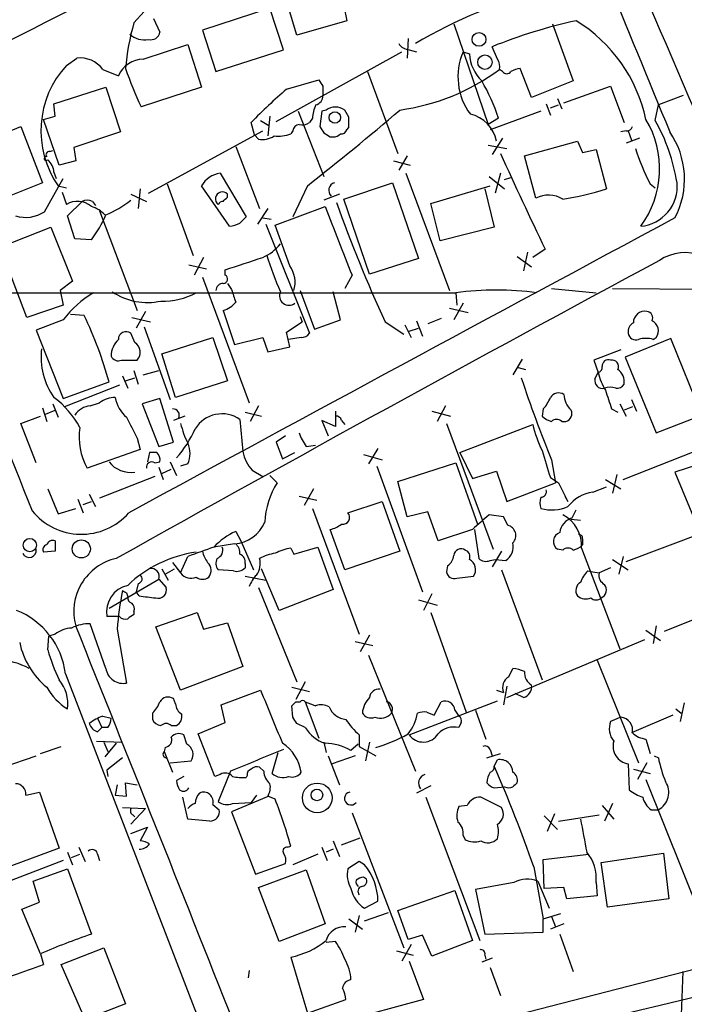
# Model space of a CAD drawing. Extents: x -341205 to 391439, y -228340 to 242167.
# Drawn here: x 631 to 685, y 204514 to 204594 of the extents above; entities that cross this region are included whole.
import ezdxf

# ---------------------------------------------------------------- set-up
doc = ezdxf.new("R2010")
doc.units = 0
doc.header["$MEASUREMENT"] = 0
doc.layers.add('MAIN', color=5, linetype='CONTINUOUS')

msp = doc.modelspace()

# ---------------------------------------------------------------- linework, layer by layer
at = {"layer": 'MAIN'}
for p, q in [((653.7113, 204593.2147), (652.526, 204597.1094)), ((657.5213, 204595.5854), (657.7753, 204594.4001)), ((640.4187, 204594.2307), (641.2653, 204595.1621)), ((651.51, 204595.4161), (646.0067, 204593.6381)), ((652.6107, 204592.0294), (651.51, 204595.4161)), ((642.0273, 204594.5694), (642.5353, 204593.4687)), ((657.7753, 204594.4001), (653.7113, 204593.2147)), ((666.496, 204594.1461), (669.29, 204585.9334)), ((674.5393, 204594.1461), (676.2327, 204589.4894)), ((646.0067, 204593.6381), (647.1073, 204590.2514)), ((641.1807, 204591.2674), (644.8213, 204592.4527)), ((644.8213, 204592.4527), (645.922, 204588.9814)), ((662.7707, 204592.9607), (662.686, 204591.3521)), ((647.1073, 204590.2514), (652.6107, 204592.0294)), ((652.018, 204586.1874), (662.2627, 204591.8601)), ((662.8553, 204592.0294), (663.448, 204591.8601)), ((667.258, 204591.8601), (667.766, 204591.6907)), ((670.052, 204591.2674), (669.6287, 204592.2834)), ((634.9153, 204590.7594), (635.762, 204591.3521)), ((637.8787, 204590.4207), (639.1487, 204589.9127)), ((659.4687, 204590.2514), (661.924, 204583.5627)), ((670.4753, 204590.2514), (670.2213, 204590.4207)), ((672.846, 204588.1347), (671.9147, 204590.5054)), ((652.8647, 204588.8121), (655.4893, 204589.5741)), ((676.2327, 204589.4894), (672.846, 204588.1347)), ((633.8993, 204587.6267), (638.1327, 204588.9814)), ((638.1327, 204588.9814), (639.318, 204585.3407)), ((645.922, 204588.9814), (641.0113, 204587.3727)), ((655.828, 204589.0661), (655.828, 204588.3041)), ((675.4707, 204587.7114), (679.2807, 204589.0661)), ((679.2807, 204589.0661), (680.3813, 204586.1027)), ((633.984, 204586.6107), (633.8993, 204587.6267)), ((674.0313, 204587.6267), (674.37, 204586.6954)), ((674.37, 204587.2881), (675.0473, 204587.5421)), ((674.9627, 204588.0501), (675.3013, 204587.2034)), ((682.9213, 204586.2721), (683.1753, 204587.5421)), ((685.2073, 204588.3041), (683.1753, 204587.5421)), ((653.796, 204587.0341), (655.9127, 204581.7001)), ((655.7433, 204587.0341), (655.574, 204585.7641)), ((656.082, 204587.1187), (655.7433, 204587.0341)), ((657.9447, 204586.5261), (657.606, 204587.1187)), ((673.608, 204587.0341), (669.4593, 204585.5101)), ((633.0527, 204586.3567), (633.984, 204586.6107)), ((634.3227, 204582.6314), (633.0527, 204586.3567)), ((650.24, 204585.0867), (649.986, 204586.1027)), ((650.748, 204586.2721), (651.4253, 204585.8487)), ((651.51, 204586.6107), (651.3407, 204585.0021)), ((654.9813, 204586.4414), (654.7273, 204586.1027)), ((670.1367, 204586.4414), (669.29, 204585.9334)), ((626.364, 204583.8167), (631.19, 204585.7641)), ((631.19, 204585.7641), (632.968, 204581.1921)), ((639.318, 204585.3407), (635.508, 204584.0707)), ((641.604, 204580.3454), (650.9173, 204585.4254)), ((653.3727, 204585.4254), (653.2033, 204585.1714)), ((657.7753, 204585.5101), (657.9447, 204585.6794)), ((680.5507, 204585.4254), (680.1273, 204585.3407)), ((680.72, 204585.4254), (680.974, 204584.6634)), ((650.5787, 204584.7481), (650.24, 204585.0867)), ((656.4207, 204584.9174), (656.6747, 204584.9174)), ((670.4753, 204584.8327), (669.6287, 204583.4781)), ((672.2533, 204583.3934), (676.5713, 204584.5787)), ((676.5713, 204584.5787), (676.9947, 204583.6474)), ((681.6513, 204584.8327), (680.5507, 204584.4094)), ((633.5607, 204583.7321), (633.8147, 204583.8167)), ((635.508, 204584.0707), (635.6773, 204582.9701)), ((648.716, 204584.1554), (650.6633, 204579.0754)), ((669.29, 204584.2401), (670.814, 204583.9861)), ((676.9947, 204583.6474), (678.0953, 204583.9014)), ((678.0953, 204583.9014), (678.942, 204580.6841)), ((635.6773, 204582.9701), (634.3227, 204582.6314)), ((661.5853, 204582.9701), (662.94, 204582.6314)), ((662.686, 204583.3934), (662.0087, 204582.2081)), ((673.1847, 204579.9221), (672.2533, 204583.3934)), ((633.8993, 204582.0387), (634.0687, 204581.5307)), ((647.446, 204581.9541), (649.5627, 204578.3981)), ((662.6013, 204581.9541), (666.1573, 204572.3867)), ((670.306, 204581.9541), (669.8827, 204580.3454)), ((632.968, 204581.1921), (629.8353, 204579.9221)), ((633.1373, 204578.8214), (634.6613, 204581.5307)), ((643.128, 204581.1074), (645.2447, 204575.2654)), ((657.5213, 204579.8374), (661.5007, 204581.1921)), ((661.5007, 204581.1921), (663.6173, 204575.0114)), ((669.3747, 204581.7001), (670.6447, 204580.6841)), ((670.6447, 204581.4461), (671.1527, 204581.6154)), ((682.498, 204581.1074), (682.9213, 204580.7687)), ((634.238, 204580.9381), (634.9153, 204580.7687)), ((634.5767, 204580.4301), (634.9153, 204579.4141)), ((640.9267, 204580.6841), (640.7573, 204579.0754)), ((648.208, 204577.6361), (645.922, 204580.9381)), ((654.558, 204580.9381), (653.3727, 204578.3981)), ((664.6333, 204579.4987), (669.4593, 204580.9381)), ((669.036, 204580.6841), (669.798, 204577.5514)), ((635, 204578.4827), (636.1853, 204579.6681)), ((637.032, 204579.6681), (637.286, 204579.3294)), ((640.1647, 204580.2607), (641.4347, 204579.6681)), ((648.0387, 204580.0067), (648.0387, 204580.2607)), ((657.1827, 204580.2607), (655.9127, 204579.7527)), ((659.638, 204573.7414), (657.5213, 204579.8374)), ((665.3953, 204576.4507), (664.6333, 204579.4987)), ((637.6247, 204578.9061), (640.6727, 204570.7781)), ((651.3407, 204579.0754), (650.494, 204577.8054)), ((651.9333, 204577.7207), (655.9973, 204579.2447)), ((635.5927, 204576.6201), (635, 204578.4827)), ((650.9173, 204578.3134), (651.5947, 204578.2287)), ((629.4967, 204575.9427), (633.6453, 204577.5514)), ((633.6453, 204577.5514), (635.4233, 204573.1487)), ((651.1713, 204577.8054), (654.7273, 204568.9154)), ((653.1187, 204574.4187), (651.9333, 204577.7207)), ((669.798, 204577.5514), (665.3953, 204576.4507)), ((636.9473, 204576.5354), (635.5927, 204576.6201)), ((631.698, 204570.1854), (629.4967, 204575.9427)), ((672.5073, 204575.5194), (672.1687, 204573.9954)), ((673.9467, 204575.7734), (672.9307, 204575.0961)), ((646.0913, 204575.0961), (645.3293, 204573.6567)), ((663.6173, 204575.0114), (659.638, 204573.7414)), ((671.6607, 204575.1807), (672.846, 204574.3341)), ((644.906, 204574.5034), (646.3453, 204574.1647)), ((647.8693, 204573.6567), (647.8693, 204574.0801)), ((635.4233, 204573.1487), (634.4073, 204572.3867)), ((646.0067, 204573.4874), (649.8167, 204563.2427)), ((658.1987, 204573.6567), (657.606, 204572.5561)), ((634.4073, 204572.3867), (634.6613, 204571.2014)), ((648.0387, 204572.9794), (648.3773, 204572.4714)), ((653.9653, 204572.3867), (655.1507, 204569.2541)), ((657.2673, 204570.0161), (656.6747, 204572.3021)), ((674.4547, 204572.5561), (678.0953, 204572.2174)), ((679.45, 204572.5561), (696.722, 204572.4714)), ((387.6887, 204572.0481), (666.6653, 204572.2174)), ((666.6653, 204572.2174), (666.75, 204571.2014)), ((634.6613, 204571.2014), (631.698, 204570.1854)), ((641.35, 204570.6934), (640.588, 204569.3387)), ((647.7, 204570.7781), (648.6313, 204567.9841)), ((666.1573, 204570.9474), (667.6813, 204570.6087)), ((667.258, 204571.3707), (666.496, 204570.0161)), ((634.6613, 204570.0161), (632.46, 204569.1694)), ((636.3547, 204570.3547), (635.254, 204570.4394)), ((640.2493, 204570.1854), (641.7733, 204569.8467)), ((652.8647, 204569.0001), (654.1347, 204569.8467)), ((653.9653, 204570.2701), (654.1347, 204569.8467)), ((655.1507, 204569.2541), (657.2673, 204570.0161)), ((660.908, 204569.8467), (662.432, 204568.8307)), ((663.448, 204569.9314), (663.956, 204568.6614)), ((665.48, 204570.1007), (664.3793, 204569.6774)), ((632.46, 204569.1694), (634.6613, 204563.5814)), ((641.2653, 204569.4234), (643.382, 204563.4967)), ((662.5167, 204569.5927), (663.0247, 204568.5767)), ((662.8553, 204569.0847), (663.6173, 204569.3387)), ((640.5033, 204568.1534), (640.1647, 204568.9154)), ((642.7047, 204567.2221), (646.8533, 204568.5767)), ((646.8533, 204568.5767), (648.0387, 204565.0207)), ((648.6313, 204567.9841), (650.9173, 204568.5767)), ((650.9173, 204568.5767), (651.3407, 204567.3914)), ((653.1187, 204567.8147), (652.8647, 204569.0001)), ((654.05, 204568.5767), (653.034, 204568.4074)), ((684.1913, 204568.4921), (680.466, 204566.9681)), ((682.752, 204568.4074), (683.006, 204568.5767)), ((686.7313, 204562.2267), (684.1913, 204568.4921)), ((651.3407, 204567.3914), (653.1187, 204567.8147)), ((680.1273, 204567.5607), (677.926, 204566.7141)), ((639.4027, 204566.7141), (640.6727, 204566.7141)), ((643.8053, 204563.6661), (642.7047, 204567.2221)), ((672.084, 204566.7987), (671.322, 204565.5287)), ((677.926, 204566.7141), (678.2647, 204565.6981)), ((680.466, 204566.9681), (683.006, 204560.7874)), ((640.4187, 204565.8674), (640.7573, 204564.7667)), ((641.1807, 204565.5287), (642.4507, 204565.8674)), ((671.7453, 204566.1214), (672.338, 204565.9521)), ((639.4873, 204565.4441), (639.9107, 204564.4281)), ((639.7413, 204565.0207), (640.5033, 204565.2747)), ((678.0107, 204565.1901), (678.2647, 204565.6981)), ((634.6613, 204563.5814), (638.3867, 204564.9361)), ((639.2333, 204564.6821), (634.746, 204562.9041)), ((648.0387, 204565.0207), (643.8053, 204563.6661)), ((642.5353, 204563.5814), (641.096, 204563.1581)), ((643.636, 204560.0254), (642.5353, 204563.5814)), ((680.974, 204563.4967), (681.3973, 204562.5654)), ((632.968, 204562.8194), (633.3067, 204561.7187)), ((633.222, 204562.3114), (633.984, 204562.6501)), ((633.8147, 204563.1581), (634.238, 204562.0574)), ((636.8627, 204562.9887), (637.6247, 204563.2427)), ((641.096, 204563.1581), (642.4507, 204559.6867)), ((650.5787, 204562.9887), (649.9013, 204561.7187)), ((665.8187, 204562.9887), (665.1413, 204561.7187)), ((673.7773, 204562.7347), (673.6927, 204562.1421)), ((679.3653, 204562.7347), (679.8733, 204562.4807)), ((680.0427, 204563.1581), (680.5507, 204562.1421)), ((681.0587, 204562.9041), (680.3813, 204562.6501)), ((631.19, 204561.5494), (632.7987, 204562.1421)), ((644.5673, 204562.1421), (643.636, 204561.8034)), ((649.0547, 204561.8881), (649.3087, 204559.2634)), ((649.478, 204562.4807), (650.8327, 204562.1421)), ((656.844, 204562.5654), (656.844, 204561.2954)), ((664.718, 204562.5654), (666.242, 204562.1421)), ((683.006, 204560.7874), (686.7313, 204562.2267)), ((632.46, 204558.3321), (631.19, 204561.5494)), ((656.844, 204561.2954), (655.7433, 204561.8034)), ((655.7433, 204561.8034), (656.2513, 204560.5334)), ((657.352, 204561.8034), (657.606, 204561.4647)), ((665.9033, 204561.5494), (669.7133, 204551.3047)), ((667.004, 204559.1787), (672.9307, 204561.4647)), ((675.3013, 204561.7187), (675.64, 204561.7187)), ((640.6727, 204560.3641), (640.9267, 204559.4327)), ((652.78, 204560.5334), (652.018, 204560.0254)), ((680.2967, 204556.9774), (690.372, 204560.9567)), ((640.9267, 204559.4327), (636.6087, 204557.9087)), ((642.4507, 204559.6867), (643.636, 204560.0254)), ((652.018, 204560.0254), (652.526, 204558.6707)), ((654.4733, 204559.6867), (655.2353, 204559.7714)), ((660.3153, 204559.5174), (659.5533, 204558.2474)), ((641.6887, 204559.1787), (641.5193, 204558.4167)), ((642.2813, 204559.1787), (641.6887, 204559.1787)), ((652.526, 204558.6707), (653.542, 204559.1787)), ((659.13, 204559.0094), (660.654, 204558.5861)), ((667.004, 204559.1787), (668.02, 204557.0621)), ((687.832, 204558.6707), (684.53, 204557.5701)), ((642.112, 204558.3321), (642.5353, 204558.4167)), ((642.4507, 204557.9934), (642.7893, 204556.9774)), ((642.7047, 204557.4854), (643.4667, 204557.8241)), ((643.382, 204558.4167), (643.89, 204557.3161)), ((644.8213, 204558.2474), (644.2287, 204558.0781)), ((660.2307, 204558.0781), (663.956, 204547.8334)), ((661.924, 204556.8081), (666.6653, 204558.3321)), ((666.6653, 204558.3321), (668.4433, 204553.3367)), ((674.4547, 204558.5861), (674.7933, 204556.7234)), ((642.112, 204557.2314), (637.6247, 204555.4534)), ((650.0707, 204557.7394), (650.9173, 204557.2314)), ((651.51, 204557.3161), (652.1027, 204556.7234)), ((668.02, 204557.0621), (669.9673, 204557.6547)), ((669.9673, 204557.6547), (670.814, 204555.1994)), ((674.37, 204557.1467), (675.0473, 204556.7234)), ((679.7887, 204557.4007), (679.45, 204555.8767)), ((684.53, 204557.5701), (686.308, 204553.2521)), ((633.3913, 204556.2154), (634.238, 204554.1834)), ((655.066, 204556.2154), (654.304, 204554.8607)), ((662.686, 204553.9294), (661.924, 204556.8081)), ((670.814, 204555.1994), (674.7933, 204556.7234)), ((675.0473, 204556.7234), (675.8093, 204555.1994)), ((677.8413, 204555.9614), (678.942, 204556.3847)), ((678.8573, 204556.9774), (680.1273, 204556.2154)), ((636.778, 204555.7921), (637.286, 204554.7761)), ((653.8807, 204555.6227), (655.32, 204555.2841)), ((675.5553, 204555.6227), (675.8093, 204555.1994)), ((634.238, 204554.1834), (635.6773, 204554.6067)), ((635.8467, 204555.3687), (636.27, 204554.2681)), ((636.27, 204554.9454), (636.9473, 204555.1994)), ((654.9813, 204554.6067), (658.7913, 204544.3621)), ((657.86, 204554.2681), (660.654, 204555.1994)), ((660.654, 204555.1994), (662.0933, 204551.1354)), ((664.3793, 204554.3527), (662.686, 204553.9294)), ((665.226, 204551.9821), (664.3793, 204554.3527)), ((670.56, 204553.9294), (669.3747, 204554.0987)), ((670.8987, 204553.2521), (670.56, 204553.9294)), ((676.148, 204553.8447), (676.4867, 204554.5221)), ((680.5507, 204550.2887), (690.372, 204554.0141)), ((676.0633, 204553.7601), (676.8253, 204553.6754)), ((648.716, 204552.7441), (649.1393, 204551.9821)), ((657.606, 204549.6114), (656.4207, 204552.9134)), ((668.02, 204552.9134), (665.226, 204551.9821)), ((668.1893, 204552.9134), (668.528, 204550.5427)), ((648.6313, 204551.7281), (646.938, 204551.4741)), ((649.1393, 204551.9821), (650.1553, 204549.6114)), ((653.2033, 204551.3894), (653.4573, 204550.8814)), ((653.4573, 204550.8814), (655.4047, 204551.4741)), ((655.4047, 204551.4741), (656.6747, 204548.0027)), ((676.91, 204551.3894), (680.0427, 204543.1767)), ((676.9947, 204552.1514), (676.9947, 204551.6434)), ((633.984, 204551.1354), (633.0527, 204551.0507)), ((644.2287, 204549.3574), (644.8213, 204550.7121)), ((662.0933, 204551.1354), (657.606, 204549.6114)), ((670.3907, 204551.1354), (669.6287, 204549.8654)), ((675.386, 204551.2201), (674.9627, 204551.3047)), ((680.2967, 204550.7121), (679.958, 204549.2727)), ((643.5513, 204550.2041), (644.2287, 204549.3574)), ((649.478, 204550.1194), (649.478, 204549.7807)), ((665.988, 204549.9501), (665.9033, 204549.4421)), ((669.4593, 204550.3734), (669.8827, 204550.4581)), ((669.8827, 204550.4581), (670.7293, 204550.3734)), ((679.2807, 204549.7807), (678.3493, 204549.3574)), ((679.45, 204550.4581), (680.72, 204549.6114)), ((642.7047, 204549.6961), (643.2127, 204548.7647)), ((642.9587, 204549.2727), (643.7207, 204549.6961)), ((648.5467, 204549.5267), (647.2767, 204549.6114)), ((649.478, 204549.1034), (651.1713, 204548.7647)), ((652.272, 204546.3094), (650.8327, 204549.6961)), ((666.75, 204548.9341), (668.1047, 204549.1034)), ((670.3907, 204549.6114), (673.6927, 204540.6367)), ((677.418, 204549.5267), (677.8413, 204549.4421)), ((677.8413, 204549.4421), (678.3493, 204549.3574)), ((638.3867, 204546.4787), (642.4507, 204548.8494)), ((640.7573, 204548.5107), (640.588, 204547.8334)), ((642.4507, 204548.8494), (643.0433, 204548.1721)), ((650.5787, 204548.1721), (653.7113, 204540.4674)), ((639.826, 204547.7487), (639.9107, 204547.4101)), ((640.842, 204547.4947), (640.588, 204547.8334)), ((656.6747, 204548.0027), (652.272, 204546.3094)), ((664.718, 204547.6641), (664.0407, 204546.3094)), ((663.6173, 204547.1561), (665.1413, 204546.7327)), ((639.2333, 204545.8014), (638.2173, 204545.8014)), ((640.4187, 204546.2247), (640.4187, 204545.9707)), ((642.1967, 204544.9547), (645.5833, 204546.1401)), ((645.5833, 204546.1401), (646.0913, 204544.7854)), ((664.6333, 204546.1401), (667.512, 204538.0121)), ((683.6833, 204544.6161), (687.9167, 204546.3094)), ((638.1327, 204541.5681), (636.8627, 204545.2087)), ((644.2287, 204539.7901), (642.1967, 204544.9547)), ((646.0913, 204544.7854), (648.0387, 204545.2934)), ((648.0387, 204545.2934), (649.3087, 204541.7374)), ((683.006, 204545.0394), (682.752, 204543.6001)), ((633.3913, 204543.0921), (633.476, 204544.1927)), ((633.984, 204544.3621), (633.476, 204544.1927)), ((639.064, 204544.7854), (639.826, 204540.3827)), ((659.638, 204544.2774), (658.876, 204542.9227)), ((682.1593, 204544.7007), (683.3447, 204543.8541)), ((658.4527, 204543.7694), (659.892, 204543.4307)), ((670.814, 204539.1974), (682.0747, 204543.9387)), ((659.5533, 204542.6687), (663.3633, 204533.1861)), ((649.3087, 204541.7374), (644.2287, 204539.7901)), ((678.18, 204542.2454), (681.5667, 204533.8634)), ((634.8307, 204541.1447), (653.7113, 204492.2074)), ((670.9833, 204540.8907), (671.322, 204541.5681)), ((654.3887, 204540.4674), (653.6267, 204539.0281)), ((647.5307, 204538.6047), (650.748, 204539.7901)), ((653.288, 204540.0441), (654.7273, 204539.7054)), ((669.9673, 204539.7901), (670.56, 204539.6207)), ((670.814, 204540.1287), (670.56, 204538.6047)), ((672.1687, 204539.1974), (671.4913, 204539.5361)), ((643.8053, 204538.6894), (643.636, 204539.1127)), ((647.8693, 204537.1654), (647.5307, 204538.6047)), ((653.6267, 204538.8587), (653.9653, 204538.8587)), ((654.3887, 204538.8587), (655.4893, 204535.8954)), ((662.8553, 204536.1494), (670.052, 204538.9434)), ((664.8873, 204537.7581), (665.48, 204538.8587)), ((685.292, 204538.7741), (684.9533, 204537.2501)), ((641.9427, 204537.9274), (641.9427, 204537.4194)), ((653.3727, 204537.5887), (653.288, 204538.5201)), ((664.2947, 204538.0121), (664.8873, 204537.7581)), ((666.5807, 204538.1814), (666.9193, 204537.6734)), ((668.274, 204538.1814), (669.1207, 204535.8107)), ((684.3607, 204537.7581), (680.974, 204536.3187)), ((684.6147, 204538.2661), (685.038, 204537.9274)), ((637.4553, 204537.5041), (637.794, 204536.7421)), ((637.8787, 204537.6734), (638.556, 204537.5041)), ((645.668, 204536.2341), (647.8693, 204537.1654)), ((654.3887, 204536.7421), (653.7113, 204537.0807)), ((667.0887, 204537.1654), (666.9193, 204536.7421)), ((680.1273, 204537.5887), (679.2807, 204537.2501)), ((637.4553, 204536.4034), (637.794, 204536.7421)), ((638.302, 204536.7421), (637.794, 204536.7421)), ((643.4667, 204536.9114), (643.89, 204536.9114)), ((644.7367, 204535.3874), (644.4827, 204536.1494)), ((647.0227, 204532.7627), (645.668, 204536.2341)), ((658.7913, 204536.1494), (658.7913, 204535.2181)), ((637.3707, 204535.6414), (639.4873, 204535.5567)), ((637.9633, 204535.5567), (638.302, 204534.7947)), ((638.9793, 204535.4721), (638.048, 204534.3714)), ((655.9127, 204535.5567), (656.082, 204534.7101)), ((658.7067, 204535.3874), (658.114, 204534.8794)), ((659.638, 204535.5567), (659.2993, 204534.0327)), ((682.1593, 204535.8107), (682.498, 204534.6254)), ((632.7987, 204534.6254), (634.492, 204535.2181)), ((642.9587, 204535.1334), (642.874, 204534.7947)), ((642.874, 204534.7947), (643.5513, 204533.1014)), ((651.6793, 204533.0167), (652.1873, 204534.7101)), ((658.7913, 204535.2181), (660.146, 204534.4561)), ((669.2053, 204534.2867), (670.306, 204534.6254)), ((669.4593, 204534.9641), (669.6287, 204534.4561)), ((629.7507, 204533.5247), (632.46, 204534.4561)), ((639.4873, 204534.2867), (638.2173, 204533.2707)), ((643.382, 204533.8634), (645.0753, 204534.0327)), ((656.2513, 204534.4561), (657.1827, 204532.0854)), ((658.4527, 204534.4561), (656.59, 204533.7787)), ((669.798, 204533.6094), (670.052, 204534.1174)), ((680.72, 204533.7787), (680.8047, 204531.6621)), ((682.244, 204533.8634), (681.482, 204532.5087)), ((682.8367, 204534.4561), (683.1753, 204534.2867)), ((638.2173, 204533.2707), (638.302, 204532.7627)), ((647.446, 204532.9321), (647.0227, 204532.7627)), ((648.2927, 204533.1861), (647.2767, 204530.7307)), ((651.002, 204533.1861), (650.6633, 204533.5247)), ((681.1433, 204533.3554), (682.498, 204533.0167)), ((639.826, 204531.1541), (639.7413, 204532.2547)), ((639.7413, 204532.2547), (640.6727, 204532.0854)), ((644.4827, 204532.7627), (643.89, 204532.4241)), ((649.6473, 204532.8474), (649.5627, 204532.6781)), ((682.1593, 204532.5087), (686.6467, 204521.3327)), ((631.6133, 204531.2387), (632.714, 204531.4927)), ((632.714, 204531.4927), (634.3227, 204526.9207)), ((639.064, 204532.0854), (638.8947, 204531.2387)), ((664.6333, 204532.0007), (663.448, 204531.4081)), ((669.798, 204531.8314), (670.6447, 204531.9161)), ((638.8947, 204531.2387), (639.826, 204531.1541)), ((644.8213, 204529.2914), (644.398, 204531.0694)), ((651.4253, 204531.1541), (648.3773, 204529.8841)), ((648.462, 204530.5614), (649.986, 204530.6461)), ((650.4093, 204531.2387), (649.986, 204530.6461)), ((651.9333, 204530.9001), (651.3407, 204531.1541)), ((664.21, 204531.0694), (668.6127, 204519.3854)), ((670.3907, 204530.2227), (668.6973, 204531.0694)), ((679.45, 204530.5614), (678.7727, 204529.1221)), ((639.4873, 204530.2227), (641.35, 204530.1381)), ((641.35, 204530.1381), (640.1647, 204528.8681)), ((646.8533, 204530.4767), (647.3613, 204530.0534)), ((648.3773, 204529.8841), (650.3247, 204524.8041)), ((658.1987, 204529.7994), (662.432, 204518.7927)), ((667.5967, 204530.3921), (666.9193, 204530.3074)), ((674.7087, 204529.7147), (674.116, 204528.2754)), ((678.6033, 204530.3921), (679.5347, 204529.2914)), ((682.5827, 204530.0534), (683.1753, 204530.0534)), ((640.334, 204529.6301), (640.5033, 204529.4607)), ((646.5993, 204529.1221), (644.8213, 204529.2914)), ((673.862, 204529.5454), (674.9627, 204528.4447)), ((675.0473, 204529.1221), (678.3493, 204529.6301)), ((640.1647, 204528.1061), (641.5193, 204528.6141)), ((641.5193, 204528.6141), (640.9267, 204527.5134)), ((656.6747, 204527.5134), (657.1827, 204526.2434)), ((657.352, 204527.1747), (658.876, 204527.7674)), ((667.258, 204527.9367), (667.4273, 204527.5981)), ((634.3227, 204526.9207), (630.428, 204525.4814)), ((635, 204526.5821), (635.4233, 204525.5661)), ((635.9313, 204527.0054), (636.4393, 204525.8201)), ((652.9493, 204527.0054), (653.2033, 204527.0901)), ((655.7433, 204527.0054), (656.1667, 204525.9047)), ((656.6747, 204526.8361), (656.082, 204526.5821)), ((678.5187, 204525.7354), (683.5987, 204526.4974)), ((683.5987, 204526.4974), (684.022, 204522.7721)), ((634.6613, 204525.9047), (629.3273, 204523.8727)), ((635.3387, 204526.1587), (636.016, 204526.4127)), ((637.4553, 204526.4127), (637.6247, 204525.9047)), ((655.4047, 204526.4127), (653.3727, 204525.5661)), ((658.7913, 204525.8201), (657.86, 204525.2274)), ((659.2147, 204525.5661), (658.7913, 204525.8201)), ((673.7773, 204525.9894), (677.5027, 204526.4127)), ((673.862, 204523.6187), (673.7773, 204525.9894)), ((679.0267, 204522.0947), (678.5187, 204525.7354)), ((632.206, 204524.2114), (635, 204525.2274)), ((635, 204525.2274), (636.9473, 204519.8934)), ((650.3247, 204524.8041), (652.78, 204525.6507)), ((650.5787, 204523.7034), (654.4733, 204525.1427)), ((654.4733, 204525.1427), (655.9973, 204520.7401)), ((673.0153, 204525.3967), (673.7773, 204521.1634)), ((632.714, 204522.5181), (632.206, 204524.2114)), ((659.384, 204524.3807), (659.13, 204524.5501)), ((671.4067, 204524.1267), (668.274, 204523.5341)), ((673.354, 204524.2114), (674.2853, 204522.0101)), ((678.0953, 204524.1267), (678.18, 204523.0261)), ((652.272, 204519.3007), (650.5787, 204523.7034)), ((661.924, 204521.8407), (666.5807, 204523.4494)), ((666.5807, 204523.4494), (668.02, 204519.3854)), ((668.274, 204523.5341), (669.036, 204519.8934)), ((675.4707, 204523.7034), (673.862, 204523.6187)), ((675.7247, 204522.7721), (675.4707, 204523.7034)), ((631.2747, 204521.9254), (632.714, 204522.5181)), ((659.2147, 204522.0101), (660.3153, 204522.6027)), ((678.18, 204523.0261), (675.7247, 204522.7721)), ((684.022, 204522.7721), (679.0267, 204522.0947)), ((632.7987, 204518.2847), (631.2747, 204521.9254)), ((659.2147, 204520.9941), (661.162, 204521.6714)), ((662.7707, 204519.4701), (661.924, 204521.8407)), ((657.9447, 204521.1634), (659.0453, 204520.3167)), ((658.7913, 204521.4174), (658.4527, 204520.0627)), ((703.834, 204521.5867), (668.02, 204512.3581)), ((673.7773, 204521.1634), (675.2167, 204521.5867)), ((673.7773, 204520.0627), (673.7773, 204521.1634)), ((674.4547, 204521.3327), (674.7933, 204520.4861)), ((655.9973, 204520.7401), (652.272, 204519.3007)), ((669.036, 204519.8934), (673.7773, 204520.0627)), ((675.4707, 204520.7401), (674.37, 204520.3167)), ((656.844, 204519.3007), (656.082, 204519.2161)), ((663.956, 204519.8087), (662.7707, 204519.4701)), ((664.718, 204518.1154), (663.956, 204519.8087)), ((668.02, 204519.3854), (664.718, 204518.1154)), ((675.132, 204519.8934), (676.2327, 204516.8454)), ((634.492, 204517.4381), (637.9633, 204518.7927)), ((637.9633, 204518.7927), (639.7413, 204514.2207)), ((661.8393, 204518.5387), (663.194, 204518.2001)), ((663.0247, 204519.0467), (662.2627, 204517.6921)), ((632.7987, 204518.2847), (633.0527, 204517.4381)), ((653.2033, 204518.0307), (654.558, 204513.4587)), ((662.8553, 204517.6921), (664.0407, 204514.5594)), ((669.6287, 204517.9461), (668.782, 204517.6074)), ((669.036, 204518.2001), (669.1207, 204517.8614)), ((636.4393, 204512.9507), (634.492, 204517.4381)), ((649.8167, 204516.9301), (649.732, 204516.3374)), ((669.4593, 204517.1841), (670.306, 204514.8981)), ((685.038, 204512.6121), (685.2073, 204516.8454)), ((654.558, 204513.4587), (657.6907, 204514.5594)), ((664.0407, 204514.5594), (659.638, 204513.3741)), ((639.7413, 204514.2207), (636.4393, 204512.9507))]:
    msp.add_line(p, q, dxfattribs=at)
for centre, radius in [((-151790.9465, 52753.1828), 189413.5539), ((462.7033, 23346.2199), 181722.2289), ((271.7165, 42950.1538), 162004.249), ((554.3127, 23223.7919), 181722.2289), ((674.4968, 83101.829), 121825.5651), ((592.9488, 39789.6157), 165136.9317), ((379.6453, 23133.3679), 181722.2289), ((668.5534, 204592.8782), 0.5608), ((669.0414, 204591.0215), 0.5902), ((656.8061, 204586.5121), 0.4682), ((631.9325, 204551.6323), 0.54), ((636.1262, 204551.3214), 0.7398), ((655.3641, 204531.0125), 1.2078), ((655.3446, 204531.2564), 0.4715)]:
    msp.add_circle(centre, radius, dxfattribs=at)
for centre, radius, start, end in [((1678.2978, 205016.775), 1081.2239, 201.7235718, 203.7326472), ((3923.129, 205921.5338), 3503.809, 201.9630463, 202.4176048), ((-3116.9836, 212020.8733), 8319.7602, 296.7088037, 296.97738866), ((684.3859, 204556.924), 41.3553, 104.621165, 120.553365), ((657.915, 204589.125), 18.226, 163.731911, 175.656387), ((685.7378, 204552.2588), 43.1448, 102.381497, 111.923798), ((669.8773, 204583.7168), 12.5625, 12.130625, 58.256309), ((641.2651, 204594.6111), 1.7678, 227.902691, 281.052501), ((641.8046, 204593.5889), 0.7405, 254.282052, 350.658517), ((662.94, 204593.13), 1.1039, 212.469202, 265.599304), ((671.9199, 204589.8294), 5.085, 156.462303, 216.846461), ((671.1278, 204591.9072), 3.3688, 183.684761, 225.865938), ((640.7255, 204585.4247), 7.8878, 137.443057, 214.666808), ((636.0277, 204589.085), 2.2826, 35.814591, 96.684468), ((641.2372, 204588.9813), 2.2868, 91.415753, 155.964753), ((669.2902, 204590.6748), 0.9651, 344.735509, 37.879149), ((664.3516, 204598.6586), 25.9257, 198.32963, 205.805488), ((659.6686, 204604.7418), 17.7891, 277.833939, 306.385157), ((670.814, 204590.5056), 0.4235, 216.888839, 323.111161), ((671.9996, 204588.9808), 1.527, 93.187323, 123.684864), ((782.647, 204673.9873), 152.6259, 213.578058, 213.807262), ((655.6337, 204581.8205), 15.2214, 17.672755, 30.253375), ((681.237, 204555.7829), 43.5421, 130.662795, 135.866478), ((658.1367, 204586.2929), 3.1589, 156.705668, 177.305524), ((655.0873, 204588.2687), 0.7415, 281.51299, 2.736234), ((532.1138, 204737.9042), 199.0752, 307.956646, 310.761861), ((656.844, 204586.0184), 1.3384, 55.295912, 124.704088), ((667.2121, 204584.0479), 2.8058, 10.904654, 76.844368), ((653.9652, 204585.3409), 0.5985, 98.116564, 171.883436), ((654.1347, 204586.8644), 0.9651, 254.739674, 307.882794), ((446.2447, 204586.1028), 211.7004, 359.885409, 0.114564), ((675.4301, 204582.3128), 7.8508, 323.437935, 31.003683), ((669.4495, 204578.7058), 15.4512, 9.259927, 29.320303), ((652.1877, 204587.7937), 2.8121, 263.076147, 291.171067), ((782.7548, 204670.1927), 152.6537, 213.578079, 213.807241), ((740.8339, 204712.0751), 152.6259, 236.192738, 236.421942), ((656.6153, 204585.8744), 0.9588, 273.551733, 312.844497), ((657.3351, 204585.62), 0.4537, 261.405541, 345.982133), ((680.6184, 204585.8741), 0.4538, 261.419912, 345.972943), ((678.496, 204581.4763), 6.8127, 332.337386, 34.557338), ((650.9175, 204586.3562), 1.6434, 258.102723, 304.515885), ((633.5043, 204583.4781), 0.2603, 77.480746, 220.60607), ((1028.9022, 204746.4242), 393.8465, 204.425841, 205.6767), ((699.2423, 204589.6852), 18.8136, 197.633371, 207.125237), ((633.2643, 204583.1535), 0.1609, 74.719894, 322.11877), ((632.4328, 204581.9405), 1.4697, 3.83093, 49.295957), ((7569.2235, 207341.1368), 7475.9, 201.65660996, 201.88579367), ((647.7224, 204579.8885), 2.084, 97.621532, 149.758603), ((656.9652, 204580.5649), 0.6601, 108.174203, 225.834763), ((681.463, 204580.8763), 3.2517, 274.816028, 5.57331), ((647.6284, 204579.8637), 0.5709, 44.056156, 231.965674), ((670.8716, 204606.6878), 27.2273, 279.543967, 287.242035), ((635.8184, 204577.9749), 1.6991, 48.3617, 122.108328), ((636.6086, 204578.6511), 1.1016, 67.396939, 112.59826), ((634.4074, 204587.2883), 9.4832, 293.130682, 307.380315), ((647.7427, 204579.1172), 0.5525, 94.432107, 147.497791), ((563.2069, 204664.5249), 119.7487, 314.87695, 315.106099), ((762.5984, 204617.0881), 112.128, 199.540989, 204.917746), ((674.2135, 204578.0132), 2.1685, 57.269219, 118.322409), ((631.5863, 204581.2114), 2.8491, 253.281687, 302.981715), ((636.3626, 204577.0615), 2.2601, 41.780695, 75.00702), ((2054.1231, 205126.8106), 1501.5273, 201.3874372, 201.6166159), ((629.4164, 204582.2904), 9.4781, 322.613484, 336.871181), ((5284.6765, 196005.0411), 9729.4576, 118.21659849, 118.5146443), ((647.9022, 204580.1938), 2.5759, 276.817951, 296.577983), ((776.3086, 204451.1442), 179.6053, 134.885409, 135.114591), ((649.4353, 204578.5259), 3.7363, 293.368939, 321.435031), ((685.3852, 204571.6654), 3.822, 13.476317, 123.782369), ((2095.1401, 201949.4826), 2980.9257, 118.2707165, 119.2415672), ((395.3933, 205336.588), 803.22, 288.3203597, 288.5495425), ((680.6974, 204584.5152), 30.8602, 197.4415, 203.313073), ((651.2259, 204573.0591), 2.3305, 343.230582, 35.689722), ((647.6935, 204573.3408), 0.3615, 271.030389, 60.903834), ((641.5198, 204576.566), 5.1449, 235.97172, 282.347621), ((647.6859, 204572.4008), 0.5788, 88.604026, 181.395974), ((902.5389, 204656.6358), 267.7345, 198.322042, 198.551232), ((653.0545, 204571.9702), 0.7727, 154.562477, 309.117238), ((669.9673, 204547.4566), 24.98, 82.404083, 97.595917), ((641.7302, 204564.6012), 8.9045, 121.205313, 142.547259), ((642.8621, 204576.9675), 5.4328, 267.445901, 299.03299), ((647.1924, 204572.6402), 1.9301, 285.248089, 322.130224), ((682.072, 204569.7806), 0.9289, 79.328812, 181.141199), ((682.1919, 204570.1659), 0.5301, 333.744313, 84.359318), ((609.2073, 204557.084), 30.2174, 15.061362, 26.051175), ((682.2561, 204569.1089), 0.9196, 324.636883, 63.437735), ((639.7837, 204568.4075), 0.6349, 53.124688, 180.009023), ((681.5244, 204569.0424), 0.8144, 117.902392, 188.971895), ((640.5048, 204567.0071), 1.9493, 134.081318, 178.65958), ((654.1346, 204569.254), 0.6826, 262.88019, 330.261365), ((681.3497, 204569.0053), 0.6361, 188.125007, 289.947705), ((682.1593, 204566.3763), 2.1158, 73.732105, 106.265296), ((638.6685, 204567.0031), 5.8207, 173.6647, 214.980408), ((640.0053, 204567.3652), 0.9324, 315.708285, 57.714511), ((639.1486, 204567.3066), 0.6447, 203.192756, 293.212594), ((679.0886, 204566.2647), 0.4888, 66.855286, 186.885134), ((679.3865, 204566.185), 0.5396, 334.432122, 101.30785), ((678.1547, 204566.1383), 0.4537, 284.030118, 8.594459), ((679.2385, 204564.9785), 1.1623, 349.500265, 56.895121), ((782.8674, 204602.1796), 116.8491, 198.411163, 201.905402), ((678.6287, 204565.0461), 0.6346, 166.883564, 283.116436), ((683.6015, 204567.0535), 5.5062, 194.250257, 210.502265), ((679.2383, 204563.1998), 1.3136, 69.236183, 110.759739), ((1060.096, 204690.4916), 401.5939, 198.320353, 198.549545), ((679.7886, 204565.1056), 0.6827, 262.88227, 330.239505), ((629.4711, 204557.7087), 7.4229, 28.150038, 53.376178), ((638.895, 204561.5489), 2.1172, 90.008119, 126.868815), ((641.4338, 204564.0621), 2.5698, 188.864482, 231.269855), ((671.9009, 204564.583), 2.6338, 315.432244, 339.627527), ((675.0439, 204563.2577), 0.788, 57.205358, 148.783105), ((677.3418, 204564.0199), 1.8737, 183.053127, 226.974487), ((636.9896, 204561.3379), 1.6557, 94.395786, 147.532789), ((643.6021, 204562.2182), 0.519, 331.765797, 95.61722), ((675.4791, 204562.3537), 0.6551, 284.21868, 26.901437), ((1063.584, 204772.8906), 473.3091, 206.451819, 206.680996), ((647.5997, 204559.7613), 2.5768, 55.622939, 148.018422), ((656.9117, 204561.6933), 0.4539, 14.039305, 98.578205), ((674.8599, 204563.3453), 1.6763, 225.870102, 256.011837), ((674.878, 204561.2745), 0.6136, 46.380115, 133.619885), ((641.0302, 204560.4065), 5.0783, 170.888244, 209.463035), ((637.57, 204564.4934), 8.5362, 317.763334, 336.766949), ((650.8329, 204563.0687), 6.7767, 192.955517, 207.489194), ((684.2639, 204564.3493), 11.6945, 194.280077, 205.318677), ((657.1516, 204561.8385), 3.4356, 197.81475, 218.779095), ((642.8108, 204559.0941), 2.1815, 337.162142, 22.835438), ((641.7738, 204558.5862), 0.7801, 347.451277, 49.41862), ((652.2574, 204559.7853), 2.9945, 190.037019, 223.094724), ((1224.3739, 204727.5701), 575.8024, 196.9868551, 197.216041), ((640.1942, 204559.8665), 2.3171, 218.733182, 277.66605), ((641.8596, 204557.9824), 0.4312, 54.179699, 189.840197), ((657.8512, 204553.139), 6.7745, 148.054952, 176.893685), ((674.8366, 204555.0724), 1.3139, 159.240821, 200.759179), ((673.5892, 204555.999), 0.4613, 272.335786, 16.588605), ((678.268, 204552.8956), 3.0954, 97.923562, 142.589973), ((674.4498, 204558.055), 3.5496, 256.281258, 292.519911), ((636.1292, 204557.6513), 5.1374, 218.725821, 318.811032), ((657.4507, 204553.8871), 0.5592, 259.83354, 42.949161), ((965.0237, 204214.8296), 450.0132, 131.069845, 131.299027), ((676.5175, 204552.4999), 1.3947, 105.363575, 173.432967), ((674.082, 204551.5819), 2.8346, 356.105923, 62.610502), ((648.3553, 204554.6937), 2.9784, 275.31704, 336.500821), ((655.9346, 204555.219), 2.3563, 281.905565, 306.980293), ((670.6899, 204552.4087), 0.8688, 316.683725, 76.094905), ((650.9833, 204547.6903), 5.5391, 114.162565, 136.913027), ((675.3694, 204551.9418), 0.7558, 108.305505, 237.447414), ((676.6983, 204552.1937), 0.2994, 351.878017, 98.121983), ((633.3773, 204551.2624), 0.3875, 100.497939, 213.11188), ((633.8041, 204551.4953), 0.519, 69.717891, 163.41919), ((845.6338, 204551.5587), 211.6502, 179.885381, 180.114592), ((713.2991, 204363.814), 199.048, 109.474813, 110.122384), ((646.9542, 204551.2127), 0.7109, 289.541065, 21.573922), ((648.0689, 204550.9781), 0.9906, 354.397613, 49.212375), ((653.8817, 204547.2372), 4.2073, 99.279185, 117.587668), ((669.9937, 204551.518), 1.3606, 302.727636, 12.509167), ((675.8093, 204550.7754), 0.614, 46.405547, 133.587694), ((675.8283, 204552.8455), 1.675, 283.971531, 314.136456), ((631.8855, 204551.214), 0.5816, 205.225765, 8.971602), ((646.8442, 204541.1582), 9.9836, 97.745393, 133.986642), ((648.3123, 204551.6215), 2.3563, 191.905565, 216.980293), ((648.8672, 204550.2787), 0.6312, 345.382563, 72.719079), ((652.6109, 204546.8173), 4.2038, 99.275896, 117.600096), ((665.3954, 204550.8814), 1.1039, 302.469202, 355.599304), ((667.0886, 204550.7291), 0.5965, 55.40144, 173.492197), ((667.2557, 204550.6876), 0.5595, 335.784861, 72.138281), ((639.9427, 204546.2224), 4.4264, 102.570927, 195.501246), ((645.8474, 204549.5667), 0.8635, 320.606481, 47.571885), ((648.0009, 204550.1468), 0.9006, 153.921483, 216.475463), ((648.8005, 204550.4303), 0.9386, 254.311196, 316.204368), ((649.1818, 204550.1194), 1.5408, 322.812535, 15.945907), ((667.3548, 204549.6356), 0.9196, 324.636883, 63.437735), ((669.1207, 204551.1567), 0.8534, 226.011248, 293.377559), ((640.7291, 204548.8776), 0.368, 274.395123, 57.527614), ((641.8454, 204549.0709), 0.6445, 339.900697, 104.07074), ((645.0746, 204549.979), 1.0498, 216.309883, 293.827827), ((646.0067, 204549.6962), 0.8468, 233.136869, 306.863132), ((652.2872, 204547.3391), 2.6354, 135.444287, 159.623856), ((666.5331, 204549.5321), 0.6362, 188.13265, 289.936166), ((679.293, 204547.6792), 2.6323, 135.423265, 159.631202), ((679.182, 204549.1741), 0.8526, 167.585625, 241.312851), ((640.3975, 204546.1824), 2.2132, 102.706272, 189.912603), ((642.3943, 204547.9745), 0.6784, 253.068623, 16.933836), ((677.2337, 204547.9215), 0.788, 121.216895, 212.794642), ((678.2453, 204547.9681), 0.6985, 293.044556, 40.97141), ((660.1262, 204543.5344), 21.0993, 168.008589, 176.600882), ((681.9966, 204632.4883), 94.6528, 243.313562, 243.5428), ((640.3593, 204547.3423), 0.4537, 171.405541, 255.969882), ((644.2351, 204569.141), 21.9106, 261.091268, 264.661912), ((677.2537, 204548.2687), 1.0319, 228.598867, 293.914568), ((639.8256, 204546.4363), 0.6297, 340.365149, 47.709785), ((678.0954, 204547.7701), 0.614, 226.405547, 313.587694), ((628.4736, 204540.3619), 6.4052, 7.019944, 68.209388), ((639.699, 204546.2248), 0.6294, 222.276138, 289.655661), ((724.8146, 204418.8015), 152.6259, 123.57026, 123.799443), ((636.7392, 204542.1656), 3.0456, 87.676005, 117.376957), ((-7443.5685, 201311.5158), 8702.2921, 21.58338491, 21.81256757), ((635.4813, 204542.4294), 2.4449, 93.343754, 127.765635), ((637.3164, 204544.9546), 6.3396, 191.555241, 230.766425), ((648.5779, 204547.4484), 15.7991, 196.005621, 205.540321), ((629.3015, 204536.9773), 5.2592, 60.799157, 173.324023), ((639.535, 204541.7692), 1.4167, 188.160989, 281.853249), ((671.2068, 204539.3112), 2.2598, 62.413275, 87.077961), ((673.4399, 204541.2431), 1.1887, 176.5758, 240.024944), ((632.0593, 204538.708), 2.9737, 351.454086, 40.435151), ((671.4702, 204540.0229), 0.9951, 119.295649, 203.83972), ((671.9484, 204540.078), 0.9078, 284.045429, 8.578205), ((637.7796, 204542.6086), 5.1559, 209.827445, 237.377013), ((1731.1009, 204982.1162), 1167.3966, 202.2655383, 202.4947287), ((660.3718, 204539.148), 0.7354, 81.169134, 176.148614), ((640.0641, 204539.7769), 2.6363, 315.447218, 339.616929), ((643.2092, 204538.4503), 0.788, 57.205358, 148.783105), ((644.9063, 204538.7742), 1.1042, 184.404277, 237.518859), ((568.7949, 204623.3769), 119.7487, 314.87695, 315.106099), ((654.177, 204538.647), 0.2994, 45, 135), ((739.4619, 204750.3392), 227.9505, 248.086337, 248.31552), ((655.6965, 204537.319), 1.2866, 60.194911, 111.005858), ((660.9171, 204537.8272), 1.8744, 133.030578, 176.935804), ((660.9031, 204538.2561), 0.6092, 327.345584, 81.54271), ((665.7792, 204538.1119), 0.8045, 4.955859, 111.833149), ((643.4809, 204537.6592), 0.8524, 298.681808, 12.43184), ((657.8481, 204539.0404), 1.6286, 201.806636, 264.453935), ((659.7651, 204538.3932), 0.8574, 212.907883, 290.212647), ((660.5058, 204538.6895), 1.1872, 248.01128, 320.060949), ((659.8202, 204538.58), 3.7694, 321.512296, 350.030147), ((664.0833, 204536.4439), 1.5824, 82.322568, 110.362373), ((638.9276, 204534.4072), 3.4305, 107.803783, 128.800661), ((637.7517, 204537.3771), 1.0178, 196.930557, 253.069443), ((637.0314, 204537.589), 1.527, 326.315136, 356.812677), ((642.6985, 204537.7215), 0.8139, 201.787031, 264.465227), ((643.0433, 204536.4667), 0.614, 46.405547, 133.587694), ((526.542, 204452.6847), 152.6261, 33.57027, 33.799453), ((662.688, 204540.6383), 5.9443, 212.786712, 229.039582), ((666.75, 204537.3347), 0.3787, 333.441716, 63.441716), ((680.8192, 204536.6686), 1.6447, 159.295135, 218.648927), ((680.0286, 204536.5398), 1.0535, 347.885872, 84.624377), ((644.0789, 204535.4395), 0.8167, 60.36824, 138.554055), ((656.9605, 204538.3458), 3.0308, 211.94647, 251.47), ((656.9185, 204546.5094), 11.825, 285.83924, 299.663267), ((664.0114, 204537.0094), 1.441, 216.644832, 327.449212), ((666.4931, 204535.0867), 1.7094, 75.562161, 137.838142), ((682.403, 204537.7848), 1.9891, 227.48159, 262.962518), ((642.8688, 204535.7631), 0.6361, 278.125007, 19.947705), ((644.3253, 204534.5649), 0.9196, 324.640488, 63.42659), ((650.6805, 204532.6105), 3.4051, 8.289063, 57.181264), ((655.8556, 204530.8902), 4.5841, 60.484561, 88.228633), ((680.9758, 204535.25), 1.4933, 164.805117, 260.137151), ((643.0857, 204534.583), 0.2993, 135, 261.856362), ((1094.9368, 203454.6112), 1167.3966, 112.2655382, 112.4947287), ((669.036, 204534.7947), 0.456, 21.810744, 111.79441), ((670.2668, 204533.0841), 1.0554, 0.93928, 101.743265), ((692.825, 204536.1599), 9.8298, 190.985629, 202.8714), ((647.8498, 204532.2224), 0.8165, 41.430165, 119.638699), ((650.0961, 204532.9151), 0.4539, 104.039305, 188.578205), ((650.4516, 204532.9322), 0.6292, 70.338213, 137.731211), ((652.4695, 204533.2849), 1.4709, 183.851648, 229.281668), ((652.5659, 204534.0055), 1.328, 228.119251, 290.638858), ((653.3302, 204533.5672), 0.8574, 249.787353, 327.092117), ((664.4006, 204532.2124), 0.7706, 110.932877, 217.183685), ((670.7187, 204532.2622), 1.5134, 146.322533, 180.28394), ((669.3494, 204533.5416), 0.4537, 284.017867, 8.594459), ((567.1569, 204488.6635), 112.0506, 19.136936, 23.648313), ((670.962, 204532.4663), 0.73, 343.151161, 60.453707), ((630.763, 204531.3163), 0.8538, 354.785523, 89.751706), ((645.4146, 204532.509), 1.527, 183.187323, 213.684864), ((649.3085, 204536.5737), 3.9039, 257.476764, 273.733435), ((650.1556, 204531.8737), 1.3865, 328.733619, 12.344134), ((670.137, 204532.9326), 1.1522, 216.039438, 252.889228), ((756.1288, 204447.423), 119.7133, 134.876948, 135.106165), ((682.4228, 204531.4683), 1.6026, 298.005819, 32.925548), ((644.4493, 204532.0876), 0.5237, 234.340227, 330.708405), ((646.7683, 204530.5107), 1.3552, 138.535683, 177.856058), ((646.0913, 204530.6923), 0.7918, 344.201689, 115.315889), ((658.1174, 204530.9698), 0.5303, 99.563573, 322.371448), ((670.9834, 204532.5082), 0.6821, 240.229073, 299.763636), ((682.9548, 204534.3364), 3.4314, 231.201202, 252.190762), ((645.753, 204529.4602), 1.1522, 107.110772, 143.960562), ((648.0085, 204531.6199), 1.1516, 230.546065, 293.192057), ((616.8679, 204517.095), 37.6851, 15.380451, 21.48935), ((668.6212, 204529.9603), 1.1117, 86.074848, 157.145847), ((683.5145, 204531.4085), 1.6445, 191.899604, 235.486632), ((640.5032, 204529.9687), 0.3785, 153.414641, 243.448488), ((646.6265, 204529.8772), 0.7556, 267.937, 13.484526), ((668.3679, 204529.5731), 1.6241, 153.119403, 199.259412), ((669.5865, 204529.7041), 0.9569, 299.109856, 32.816532), ((666.1492, 204528.142), 1.1277, 349.510188, 52.563067), ((1354.3705, 204654.9304), 689.0955, 190.5051849, 190.7343791), ((668.0206, 204528.2754), 2.1161, 343.73438, 16.26562), ((640.8418, 204525.9888), 1.527, 56.315136, 86.812677), ((668.1617, 204529.046), 1.6235, 243.105086, 289.263065), ((669.2734, 204528.4082), 1.0642, 237.225309, 317.021902), ((637.0085, 204526.3423), 0.4523, 8.954187, 134.175915), ((640.8845, 204527.8094), 0.9743, 267.499718, 325.631406), ((652.9069, 204526.6668), 0.3412, 82.862488, 209.765709), ((651.8489, 204525.9048), 0.9651, 344.735509, 37.879149), ((674.8972, 204524.4802), 3.2175, 353.692452, 40.788069), ((660.1312, 204524.7616), 2.3185, 168.409935, 209.534912), ((655.6154, 204522.5432), 4.7003, 0.725317, 40.02548), ((659.0029, 204524.1691), 0.4826, 164.742799, 232.137512), ((659.1896, 204523.5926), 0.9594, 93.561805, 132.837328), ((658.9419, 204524.249), 0.4613, 272.335786, 16.588605), ((672.4739, 204522.0175), 2.3638, 68.141428, 116.838217), ((660.6539, 204524.1758), 2.6003, 192.371308, 236.394267), ((659.102, 204523.3929), 0.4197, 109.674027, 222.247978), ((657.561, 204518.9498), 1.5418, 85.174326, 163.589069), ((1351.7359, 201776.3003), 2818.1986, 103.1903482, 104.2499523), ((651.2041, 204476.9736), 45.2257, 108.375096, 114.014482), ((652.0155, 204524.2907), 6.3717, 280.743832, 309.658775), ((652.1353, 204515.8865), 5.8163, 19.849372, 35.945242), ((668.7114, 204518.2988), 0.3393, 343.087238, 106.912762), ((654.3764, 204515.9696), 3.7429, 3.040062, 30.360455), ((603.5362, 204595.0663), 83.0504, 287.234048, 290.81826), ((658.1563, 204515.4485), 0.7208, 93.364127, 176.643808), ((655.4338, 204514.4442), 2.2598, 2.922039, 27.586725)]:
    msp.add_arc(centre, radius, start, end, dxfattribs=at)

doc.saveas('drawing.dxf')
